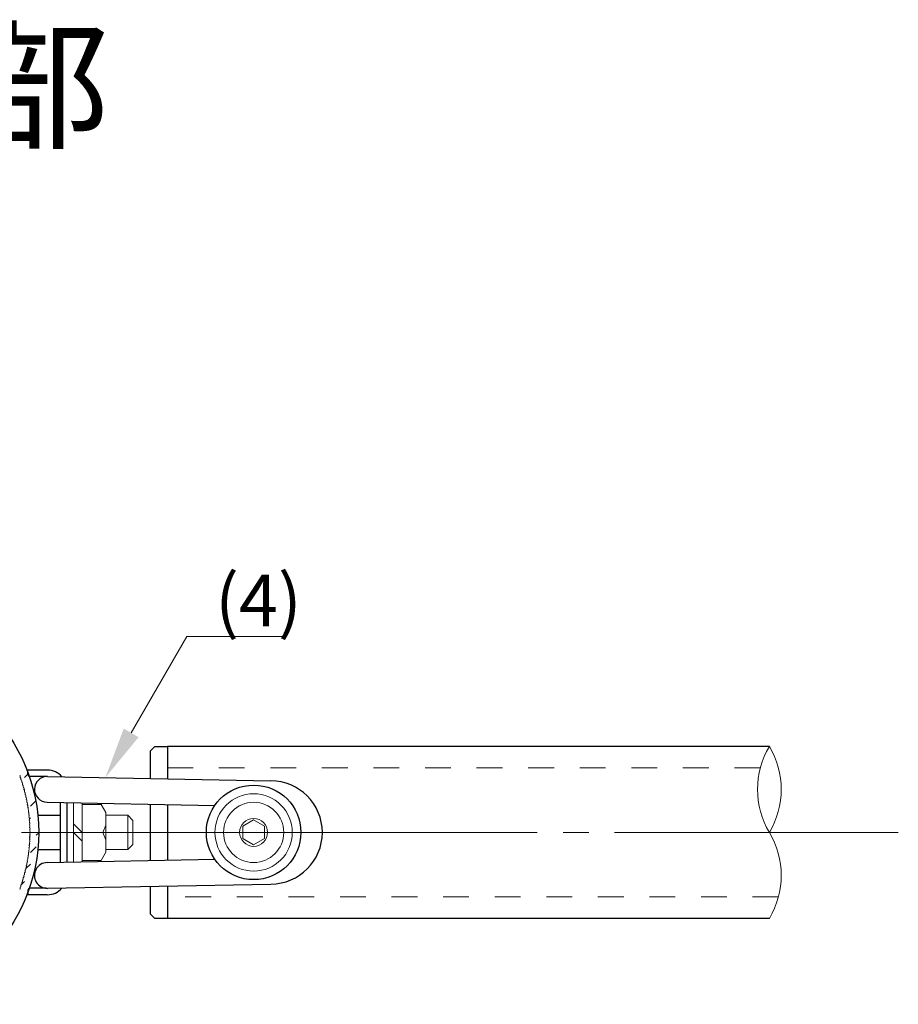
# Model space of a CAD drawing. Extents: x 0 to 420, y 0 to 297.
# Drawn here: x 133 to 167, y 99 to 137 of the extents above; entities that cross this region are included whole.
import ezdxf
from ezdxf.enums import TextEntityAlignment as Align

# ---------------------------------------------------------------- set-up
doc = ezdxf.new("R2010")
doc.units = 0
doc.linetypes.add('CENTER2', pattern=[23, 20, -1, 1, -1])
doc.linetypes.add('DASHED2', pattern=[2, 1, -1])
doc.layers.add('テキスト', color=7, linetype='Continuous')
for name, color, linetype, lineweight in [('中心線', 3, 'CENTER2', 9), ('実線1', 7, 'Continuous', 25), ('実線2', 4, 'Continuous', 15), ('寸法線', 4, 'Continuous', 9), ('破線', 4, 'DASHED2', 9)]:
    doc.layers.add(name, color=color, linetype=linetype, lineweight=lineweight)
doc.styles.add('高さ2MSゴシック', font='txt')
doc.styles.add('高さなしMSゴシック', font='txt')

msp = doc.modelspace()

# ---------------------------------------------------------------- linework, layer by layer
for p, q in [((138.148, 108.804), (137.982, 108.638)), ((137.982, 107.564), (137.982, 108.638)), ((138.148, 108.804), (138.648, 108.804)), ((138.648, 108.804), (138.648, 107.551)), ((137.982, 104.379), (137.982, 106.563)), ((138.648, 106.551), (138.648, 104.392)), ((137.982, 102.304), (137.982, 103.379)), ((138.648, 103.392), (138.648, 102.138)), ((137.982, 102.304), (138.148, 102.138)), ((138.648, 102.138), (138.148, 102.138))]:
    msp.add_line(p, q)
at = {"layer": '中心線'}
msp.add_line((86.981, 105.471), (166.982, 105.471), dxfattribs=at)
at = {"layer": '実線1'}
for p, q in [((161.982, 108.804), (138.648, 108.804)), ((133.982, 107.886), (133.232, 107.886)), ((133.232, 107.719), (133.232, 107.886)), ((133.909, 107.636), (133.315, 107.636)), ((133.991, 107.641), (142.648, 107.473)), ((133.972, 106.641), (140.475, 106.515)), ((134.482, 106.626), (134.482, 104.311)), ((134.732, 106.621), (134.732, 104.316)), ((133.972, 104.301), (140.475, 104.427)), ((133.232, 103.219), (133.232, 103.052)), ((133.955, 103.302), (133.315, 103.302)), ((133.991, 103.302), (142.648, 103.469)), ((133.982, 103.052), (133.232, 103.052)), ((161.982, 102.138), (138.648, 102.138))]:
    msp.add_line(p, q, dxfattribs=at)
at = {"layer": '実線1', "color": 4}
for p, q in [((133.604, 106.135), (134.482, 106.135)), ((133.603, 104.802), (134.482, 104.802))]:
    msp.add_line(p, q, dxfattribs=at)
at = {"layer": '実線1'}
for centre, radius in [((126.981, 105.471), 6.667), ((141.982, 105.471), 1.833)]:
    msp.add_circle(centre, radius, dxfattribs=at)
for centre, radius, start, end in [((133.315, 107.719), 0.0833, 180, 270), ((133.982, 107.136), 0.75, 40.7763, 90), ((133.982, 107.141), 0.5, 88.893, 268.893), ((142.648, 105.469), 2, 270, 90), ((133.982, 103.801), 0.5, 91.107, 271.107), ((133.315, 103.219), 0.0833, 90, 180), ((133.982, 103.802), 0.75, 270, 319.2237)]:
    msp.add_arc(centre, radius, start, end, dxfattribs=at)
at = {"layer": '実線2', "linetype": 'Continuous'}
for p, q in [((133.101, 108.054), (133.101, 108.054)), ((133.101, 107.605), (133.246, 107.75)), ((133.326, 107.38), (133.326, 107.38)), ((133.077, 107.132), (133.101, 107.156)), ((133.326, 106.931), (133.326, 106.931)), ((133.326, 106.482), (133.535, 106.691)), ((133.55, 106.258), (133.55, 106.258)), ((133.287, 105.995), (133.326, 106.033)), ((133.55, 105.809), (133.55, 105.809)), ((133.326, 105.584), (133.326, 105.584)), ((133.55, 105.36), (133.648, 105.457)), ((133.326, 105.135), (133.326, 105.135)), ((133.326, 104.686), (133.55, 104.911)), ((133.55, 104.462), (133.55, 104.462)), ((133.154, 104.065), (133.326, 104.237)), ((132.956, 103.419), (133.101, 103.564)), ((133.326, 103.788), (133.326, 103.788)), ((133.101, 103.115), (133.101, 103.115))]:
    msp.add_line(p, q, dxfattribs=at)
at = {"layer": '実線2', "color": 7}
for p, q in [((132.926, 107.641), (132.923, 107.618)), ((132.944, 107.589), (132.928, 107.605)), ((132.959, 107.547), (132.956, 107.525)), ((132.977, 107.495), (132.961, 107.511)), ((132.991, 107.453), (132.988, 107.43)), ((133.008, 107.4), (132.992, 107.417)), ((133.021, 107.358), (133.018, 107.336)), ((133.038, 107.305), (133.022, 107.322)), ((133.05, 107.263), (133.046, 107.241)), ((133.066, 107.21), (133.05, 107.227)), ((133.078, 107.168), (133.073, 107.145)), ((133.092, 107.114), (133.077, 107.131)), ((133.103, 107.072), (133.099, 107.049)), ((133.117, 107.018), (133.103, 107.035)), ((133.128, 106.975), (133.123, 106.953)), ((133.141, 106.922), (133.126, 106.939)), ((133.151, 106.878), (133.146, 106.857)), ((133.163, 106.825), (133.149, 106.842)), ((133.172, 106.781), (133.167, 106.76)), ((133.183, 106.727), (133.17, 106.745)), ((133.192, 106.684), (133.186, 106.662)), ((133.202, 106.63), (133.189, 106.648)), ((133.21, 106.586), (133.204, 106.565)), ((133.22, 106.532), (133.206, 106.55)), ((133.227, 106.488), (133.22, 106.467)), ((133.236, 106.434), (133.223, 106.452)), ((133.242, 106.39), (133.235, 106.369)), ((133.25, 106.335), (133.237, 106.354)), ((133.256, 106.292), (133.249, 106.27)), ((133.263, 106.237), (133.25, 106.256)), ((133.268, 106.193), (133.26, 106.172)), ((133.274, 106.138), (133.262, 106.157)), ((133.278, 106.094), (133.271, 106.073)), ((133.284, 106.039), (133.272, 106.059)), ((133.287, 105.995), (133.279, 105.974)), ((133.292, 105.94), (133.28, 105.96)), ((133.295, 105.896), (133.286, 105.875)), ((133.298, 105.841), (133.287, 105.861)), ((133.301, 105.797), (133.292, 105.776)), ((133.303, 105.742), (133.293, 105.762)), ((133.305, 105.697), (133.296, 105.677)), ((133.307, 105.642), (133.296, 105.662)), ((133.308, 105.598), (133.298, 105.578)), ((133.309, 105.543), (133.299, 105.563)), ((133.309, 105.499), (133.299, 105.478)), ((133.309, 105.444), (133.299, 105.464)), ((133.309, 105.399), (133.299, 105.379)), ((133.292, 105.002), (133.28, 104.983)), ((133.295, 105.046), (133.286, 105.067)), ((133.298, 105.101), (133.287, 105.082)), ((133.301, 105.145), (133.292, 105.166)), ((133.303, 105.201), (133.293, 105.181)), ((133.307, 105.3), (133.296, 105.28)), ((133.305, 105.245), (133.296, 105.265)), ((133.308, 105.344), (133.298, 105.365)), ((133.256, 104.651), (133.249, 104.672)), ((133.263, 104.705), (133.25, 104.686)), ((133.268, 104.749), (133.26, 104.771)), ((133.274, 104.804), (133.262, 104.785)), ((133.278, 104.848), (133.271, 104.869)), ((133.284, 104.903), (133.272, 104.884)), ((133.287, 104.947), (133.279, 104.968)), ((133.192, 104.258), (133.186, 104.28)), ((133.202, 104.312), (133.189, 104.294)), ((133.21, 104.356), (133.204, 104.378)), ((133.22, 104.41), (133.206, 104.392)), ((133.227, 104.454), (133.22, 104.476)), ((133.236, 104.508), (133.223, 104.49)), ((133.242, 104.552), (133.235, 104.574)), ((133.25, 104.607), (133.237, 104.588)), ((133.103, 103.871), (133.099, 103.893)), ((133.117, 103.924), (133.103, 103.907)), ((133.128, 103.967), (133.123, 103.989)), ((133.141, 104.021), (133.126, 104.003)), ((133.151, 104.064), (133.146, 104.086)), ((133.163, 104.118), (133.149, 104.1)), ((133.172, 104.161), (133.167, 104.183)), ((133.183, 104.215), (133.17, 104.197)), ((132.991, 103.489), (132.988, 103.512)), ((133.008, 103.542), (132.992, 103.526)), ((133.021, 103.584), (133.018, 103.606)), ((133.038, 103.637), (133.022, 103.62)), ((133.05, 103.679), (133.046, 103.701)), ((133.066, 103.732), (133.05, 103.715)), ((133.078, 103.775), (133.073, 103.797)), ((133.092, 103.828), (133.077, 103.811)), ((132.926, 103.302), (132.923, 103.324)), ((132.944, 103.354), (132.928, 103.338)), ((132.959, 103.395), (132.956, 103.418)), ((132.977, 103.447), (132.961, 103.431))]:
    msp.add_line(p, q, dxfattribs=at)
at = {"layer": '実線2'}
for p, q in [((134.732, 106.626), (134.732, 104.316)), ((134.998, 104.321), (134.998, 106.621)), ((135.332, 106.615), (135.332, 104.328)), ((136.068, 106.552), (135.332, 106.552)), ((135.332, 106.552), (135.332, 104.385)), ((136.068, 106.552), (136.248, 106.239)), ((136.248, 106.239), (136.248, 104.698)), ((135.332, 105.468), (134.998, 105.802)), ((137.098, 106.135), (136.248, 106.135)), ((137.098, 106.135), (137.298, 105.935)), ((137.098, 106.135), (137.098, 104.802)), ((137.298, 105.935), (137.298, 105.002)), ((141.565, 105.712), (141.982, 105.952)), ((141.982, 105.952), (142.398, 105.712)), ((134.998, 105.468), (135.332, 105.135)), ((136.134, 105.468), (135.332, 105.468)), ((136.133, 105.467), (136.248, 105.753)), ((136.133, 105.47), (136.248, 105.184)), ((141.565, 105.231), (141.565, 105.712)), ((142.398, 105.712), (142.398, 105.231)), ((137.098, 104.802), (137.298, 105.002)), ((141.982, 104.99), (141.565, 105.231)), ((142.398, 105.231), (141.982, 104.99)), ((136.248, 104.698), (136.068, 104.385)), ((137.098, 104.802), (136.248, 104.802)), ((135.332, 104.385), (136.068, 104.385))]:
    msp.add_line(p, q, dxfattribs=at)
for radius in [1.5, 1.167, 0.542]:
    msp.add_circle((141.982, 105.471), radius, dxfattribs=at)
for centre, start, end in [((164.775, 107.138), 149.1764, 210.8236), ((159.188, 107.138), 329.1764, 30.8236), ((159.188, 103.804), 329.1764, 30.8236)]:
    msp.add_arc(centre, 3.253, start, end, dxfattribs=at)
at = {"layer": '実線2', "color": 7}
for centre, radius, start, end in [((132.876, 107.646), 0.05, 354.0046, 46.4954), ((132.94, 107.616), 0.0167, 174.0046, 225.5954), ((132.909, 107.553), 0.05, 353.1046, 45.5952), ((132.973, 107.523), 0.0167, 173.1046, 224.6954), ((132.941, 107.46), 0.05, 352.2046, 44.6954), ((133.004, 107.428), 0.0167, 172.2046, 223.7954), ((132.972, 107.366), 0.05, 351.3046, 43.7952), ((133.034, 107.333), 0.0167, 171.3046, 222.8954), ((133.001, 107.271), 0.05, 350.4046, 42.8954), ((133.063, 107.238), 0.0167, 170.4046, 221.9954), ((133.028, 107.177), 0.05, 349.5046, 41.9952), ((133.09, 107.142), 0.0167, 169.5046, 221.0954), ((133.054, 107.081), 0.05, 348.6046, 41.0954), ((133.115, 107.046), 0.0167, 168.6046, 220.1954), ((133.079, 106.986), 0.05, 347.7046, 40.1952), ((133.139, 106.95), 0.0167, 167.7046, 219.2954), ((133.102, 106.89), 0.05, 346.8046, 39.2954), ((133.162, 106.853), 0.0167, 166.8046, 218.3954), ((133.124, 106.794), 0.05, 345.9046, 38.3952), ((133.183, 106.755), 0.0167, 165.9046, 217.4954), ((133.144, 106.697), 0.05, 345.0046, 37.4954), ((133.202, 106.658), 0.0167, 165.0046, 216.5954), ((133.162, 106.6), 0.05, 344.1046, 36.5952), ((133.22, 106.56), 0.0167, 164.1046, 215.6954), ((133.179, 106.503), 0.05, 343.2046, 35.6954), ((133.236, 106.462), 0.0167, 163.2046, 214.7954), ((133.251, 106.364), 0.0167, 162.3046, 213.8954), ((133.194, 106.405), 0.05, 342.3046, 34.7952), ((133.264, 106.265), 0.0167, 161.4046, 212.9954), ((133.208, 106.308), 0.05, 341.4046, 33.8954), ((133.276, 106.166), 0.0167, 160.5046, 212.0954), ((133.221, 106.21), 0.05, 340.5046, 32.9952), ((133.286, 106.067), 0.0167, 159.6046, 211.1954), ((133.232, 106.112), 0.05, 339.6046, 32.0954), ((133.295, 105.968), 0.0167, 158.7046, 210.2954), ((133.241, 106.013), 0.05, 338.7046, 31.1952), ((133.302, 105.869), 0.0167, 157.8046, 209.3954), ((133.307, 105.769), 0.0167, 156.9046, 208.4954), ((133.249, 105.915), 0.05, 337.8046, 30.2954), ((133.255, 105.816), 0.05, 336.9046, 29.3952), ((133.311, 105.67), 0.0167, 156.0046, 207.5954), ((133.314, 105.571), 0.0167, 155.1046, 206.6954), ((133.314, 105.471), 0.0167, 154.2046, 205.7954), ((133.259, 105.718), 0.05, 336.0046, 28.4954), ((133.263, 105.619), 0.05, 335.1046, 27.5952), ((133.264, 105.52), 0.05, 334.2046, 26.6954), ((133.264, 105.422), 0.05, 333.3046, 25.7952), ((133.302, 105.073), 0.0167, 150.6046, 202.1954), ((133.307, 105.173), 0.0167, 151.5046, 203.0954), ((133.249, 105.027), 0.05, 329.7046, 22.1952), ((133.311, 105.272), 0.0167, 152.4046, 203.9954), ((133.314, 105.372), 0.0167, 153.3046, 204.8954), ((133.255, 105.126), 0.05, 330.6046, 23.0954), ((133.259, 105.224), 0.05, 331.5046, 23.9952), ((133.263, 105.323), 0.05, 332.4046, 24.8954), ((133.264, 104.677), 0.0167, 147.0046, 198.5954), ((133.208, 104.635), 0.05, 326.1046, 18.5952), ((133.276, 104.776), 0.0167, 147.9046, 199.4954), ((133.221, 104.733), 0.05, 327.0046, 19.4954), ((133.286, 104.875), 0.0167, 148.8046, 200.3954), ((133.232, 104.831), 0.05, 327.9046, 20.3952), ((133.295, 104.974), 0.0167, 149.7046, 201.2954), ((133.241, 104.929), 0.05, 328.8046, 21.2954), ((133.144, 104.245), 0.05, 322.5046, 14.9952), ((133.202, 104.284), 0.0167, 143.4046, 194.9954), ((133.162, 104.342), 0.05, 323.4046, 15.8954), ((133.22, 104.382), 0.0167, 144.3046, 195.8954), ((133.236, 104.48), 0.0167, 145.2046, 196.7954), ((133.179, 104.439), 0.05, 324.3046, 16.7952), ((133.251, 104.579), 0.0167, 146.1046, 197.6954), ((133.194, 104.537), 0.05, 325.2046, 17.6954), ((133.054, 103.861), 0.05, 318.9046, 11.3952), ((133.115, 103.896), 0.0167, 139.8046, 191.3954), ((133.079, 103.956), 0.05, 319.8046, 12.2954), ((133.139, 103.993), 0.0167, 140.7046, 192.2954), ((133.102, 104.052), 0.05, 320.7046, 13.1952), ((133.162, 104.09), 0.0167, 141.6046, 193.1954), ((133.124, 104.149), 0.05, 321.6046, 14.0954), ((133.183, 104.187), 0.0167, 142.5046, 194.0954), ((132.941, 103.483), 0.05, 315.3046, 7.7952), ((133.004, 103.514), 0.0167, 136.2046, 187.7954), ((132.972, 103.576), 0.05, 316.2046, 8.6954), ((133.034, 103.609), 0.0167, 137.1046, 188.6954), ((133.001, 103.671), 0.05, 317.1046, 9.5952), ((133.063, 103.704), 0.0167, 138.0046, 189.5954), ((133.028, 103.766), 0.05, 318.0046, 10.4954), ((133.09, 103.8), 0.0167, 138.9046, 190.4954), ((132.876, 103.296), 0.05, 313.5046, 5.9952), ((132.94, 103.326), 0.0167, 134.4046, 185.9954), ((132.909, 103.389), 0.05, 314.4046, 6.8954), ((132.973, 103.42), 0.0167, 135.3046, 186.8954)]:
    msp.add_arc(centre, radius, start, end, dxfattribs=at)
at = {"layer": '寸法線', "color": 4, "linetype": 'ByBlock', "lineweight": 9}
msp.add_line((139.39, 113.065), (140.39, 113.065), dxfattribs=at)
for points in [[(137.233, 109.329), (139.39, 113.065)], [(140.39, 113.065), (143.18, 113.065)]]:
    msp.add_lwpolyline(points, dxfattribs=at)
at = {"layer": '寸法線', "color": 4}
msp.add_solid([(137.521, 109.163), (136.233, 107.597), (136.944, 109.496)], dxfattribs=at)
at = {"layer": '破線'}
for p, q in [((161.631, 107.971), (138.648, 107.971)), ((162.333, 102.971), (138.648, 102.971))]:
    msp.add_line(p, q, dxfattribs=at)

# ---------------------------------------------------------------- texts
at = {"layer": 'テキスト', "linetype": 'Continuous', "style": '高さなしMSゴシック'}
msp.add_text('%%U中 間 部', height=4, dxfattribs=at).set_placement((126.981, 133.885), align=Align.MIDDLE)
at = {"layer": '寸法線', "color": 4, "insert": (140.49, 115.465), "char_height": 2, "attachment_point": 1, "style": '高さ2MSゴシック'}
msp.add_mtext('(4)', dxfattribs=at)

doc.saveas('drawing.dxf')
